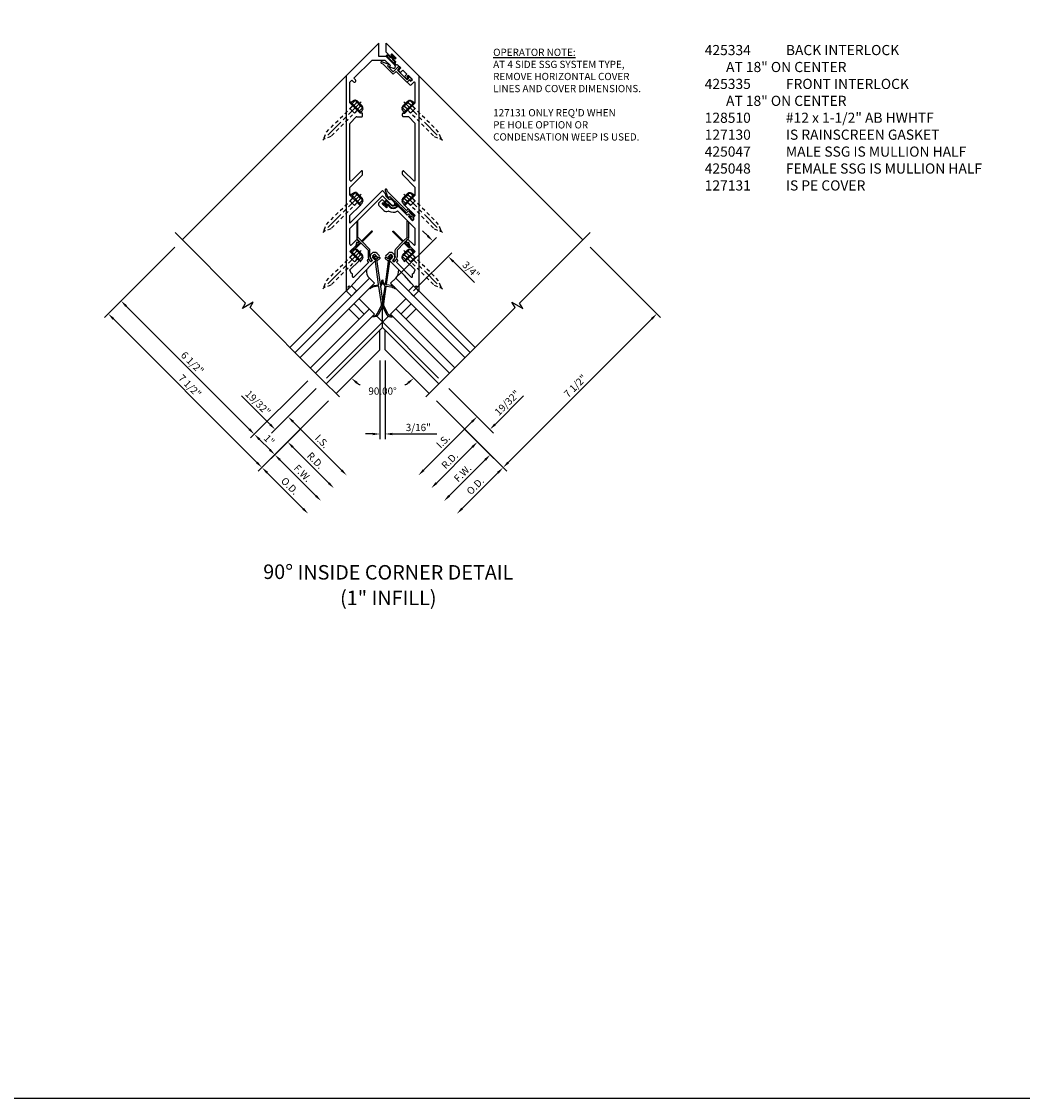
# Model space of a CAD drawing. Extents: x 0 to 117, y 0 to 74.
# Drawn here: x 48 to 82, y 0 to 37 of the extents above; entities that cross this region are included whole.
import ezdxf

# ---------------------------------------------------------------- set-up
doc = ezdxf.new("R2010")
doc.units = 0
doc.header["$LTSCALE"] = 0.5
doc.header["$MEASUREMENT"] = 0
doc.linetypes.add('CENTER', pattern=[2, 1.25, -0.25, 0.25, -0.25])
doc.linetypes.add('HIDDEN', pattern=[0.375, 0.25, -0.125])
doc.layers.get('0').update_dxf_attribs({"color": 4, "linetype": 'CONTINUOUS'})
for name, color, linetype in [('CENTER', 1, 'CENTER'), ('DIME', 2, 'CONTINUOUS'), ('FORMAT', 7, 'CONTINUOUS'), ('HIDDEN', 3, 'HIDDEN'), ('TEXT', 3, 'CONTINUOUS')]:
    doc.layers.add(name, color=color, linetype=linetype)
doc.styles.get("Standard").update_dxf_attribs({"font": 'arial.ttf'})
doc.dimstyles.new('EXT_ON-OFF', dxfattribs={"dimscale": 2, "dimtxt": 0.125, "dimasz": 0.125, "dimexe": 0.09, "dimexo": 0.1875, "dimgap": 0.05, "dimtad": 3, "dimdec": 5, "dimzin": 3, "dimdsep": 46, "dimlunit": 5, "dimtxsty": 'STANDARD', "dimcen": 0, "dimse2": 1, "dimadec": 0, "dimazin": 0, "dimtfac": 1, "dimtdec": 4, "dimtofl": 0, "dimtmove": 0, "dimatfit": 0, "dimfxl": 1, "dimfrac": 2, "dimtolj": 1, "dimtzin": 3, "dimarcsym": 0})
doc.dimstyles.new('EXT_ON-ON', dxfattribs={"dimscale": 2, "dimtxt": 0.125, "dimasz": 0.125, "dimexe": 0.09, "dimexo": 0.1875, "dimgap": 0.05, "dimtad": 3, "dimdec": 5, "dimzin": 3, "dimdsep": 46, "dimlunit": 5, "dimtxsty": 'STANDARD', "dimcen": 0, "dimazin": 0, "dimtfac": 1, "dimtdec": 4, "dimtofl": 0, "dimtmove": 0, "dimatfit": 0, "dimfxl": 1, "dimfrac": 2, "dimtolj": 1, "dimtzin": 3, "dimarcsym": 0})
doc.dimstyles.new('EXT_ON-ON$2', dxfattribs={"dimscale": 2, "dimtxt": 0.125, "dimasz": 0.125, "dimexe": 0.09, "dimexo": 0.1875, "dimgap": 0.05, "dimtad": 0, "dimtih": 1, "dimtoh": 1, "dimzin": 3, "dimdsep": 46, "dimtxsty": 'STANDARD', "dimcen": 0, "dimadec": 0, "dimazin": 0, "dimtfac": 1, "dimtdec": 4, "dimtofl": 0, "dimtmove": 0, "dimatfit": 0, "dimfxl": 1, "dimtolj": 1, "dimtzin": 3, "dimarcsym": 0})

# ---------------------------------------------------------------- blocks, each defined once
blk = doc.blocks.new('B127095')
at = {"layer": 'FORMAT', "color": 4}
blk.add_lwpolyline([(-0.125, 0), (-0.125, 0.25), (0.125, 0.25), (0.125, 0)], close=True, dxfattribs=at)
blk = doc.blocks.new('B127092-M')
at = {"color": 4}
for points in [[(0.025, 0.083, 0.038293), (0.05, 0.09, 0.104046), (0.056, 0.094, -0.241128), (0.068, 0.101), (0.172, 0.101, 0.41357), (0.335, 0.264, -0.164159), (0.349, 0.303, 0.621331), (0.337, 0.327), (0.233, 0.327, 0.623655), (0.221, 0.303, -0.623655), (0.172, 0.202), (-0.043, 0.202, 0.533307), (-0.091, 0.124, 0.207597), (-0.025, 0.083)], [(-0.042, 0.178, 0.513059), (-0.07, 0.136, 0.194054), (-0.023, 0.107), (0.016, 0.107, 0.069069), (0.035, 0.11, 0.064874), (0.04, 0.112, -0.223291), (0.07, 0.125), (0.172, 0.125, 0.41357), (0.311, 0.264, -0.093287), (0.318, 0.296, 0.528601), (0.313, 0.303), (0.257, 0.303, 0.528783), (0.252, 0.296, -0.528783), (0.172, 0.178), (-0.043, 0.178)]]:
    blk.add_lwpolyline(points, format="xyb", dxfattribs=at)
blk.add_lwpolyline([(-0.078, 0, -1.660521), (-0.065, 0.025), (-0.028, 0.025, 0.453761), (-0.02, 0.034), (-0.025, 0.083), (0.025, 0.083), (0.02, 0.034, 0.454954), (0.028, 0.025), (0.065, 0.025, -1.660521), (0.078, 0)], format="xyb", close=True, dxfattribs=at)
blk = doc.blocks.new('B127091-M1')
blk.add_lwpolyline([(-0.017, 0.082, -0.089488), (-0.05, 0.089, -0.104046), (-0.056, 0.093, 0.1298), (-0.068, 0.1), (-0.164, 0.1, -0.2167), (-0.179, 0.107, -0.387353), (-0.194, 0.191, -0.288534), (-0.176, 0.202), (0.165, 0.202, -0.288534), (0.183, 0.191, -0.387353), (0.168, 0.107, -0.2167), (0.153, 0.1), (0.068, 0.1, 0.1298), (0.056, 0.093, -0.104046), (0.05, 0.089, -0.089488), (0.017, 0.082)], format="xyb")
blk.add_lwpolyline([(0.158, 0.134, -0.264693), (0.141, 0.124), (0.067, 0.124, 0.064821), (0.062, 0.123, 0.112751), (0.042, 0.113, -0.102689), (0.035, 0.109, -0.069069), (0.016, 0.106), (-0.016, 0.106, -0.069069), (-0.035, 0.109, -0.102689), (-0.042, 0.113, 0.112751), (-0.062, 0.123, 0.064821), (-0.067, 0.124), (-0.152, 0.124, -0.264693), (-0.169, 0.134, -0.336241), (-0.178, 0.162, -0.359456), (-0.159, 0.178), (0.147, 0.178, -0.359456), (0.167, 0.162, -0.336241)], format="xyb", close=True)
at = {"color": 4}
blk.add_lwpolyline([(0.065, 0.025), (0.017, 0.025), (0.017, 0.082), (-0.017, 0.082), (-0.017, 0.025), (-0.065, 0.025, 1.660521), (-0.078, 0), (0.078, 0, 1.660521)], format="xyb", close=True, dxfattribs=at)
blk = doc.blocks.new('b128510')
for p, q in [((-0.194, 0.135), (-0.194, -0.135)), ((-0.164, 0.09), (-0.039, 0.09)), ((-0.164, -0.09), (-0.039, -0.09))]:
    blk.add_line(p, q)
blk.add_lwpolyline([(-0.039, -0.18), (-0.164, -0.18, -0.666173), (-0.164, -0.09, -0.333087), (-0.164, 0.09, -0.666173), (-0.164, 0.18), (-0.039, 0.18)], format="xyb")
blk.add_lwpolyline([(-0.039, 0.216), (0, 0.216), (0, -0.216), (-0.039, -0.216)], close=True)
at = {"layer": 'CENTER'}
blk.add_line((-0.299, 0), (1.638, 0), dxfattribs=at)
at = {"layer": 'HIDDEN'}
blk.add_lwpolyline([(0, -0.108), (1.288, -0.108), (1.481, -0.028, 0.668179), (1.481, 0.028), (1.288, 0.108), (0, 0.108)], format="xyb", dxfattribs=at)
blk = doc.blocks.new('15204326')
for points in [[(-0.771, 6.653, 0.63707), (-0.752, 6.686, 0.63707), (-0.738, 6.711, 0.63707), (-0.708, 6.743, 0.63707), (-0.695, 6.771, 0.63707), (-0.686, 6.828, 0.63707), (-0.694, 6.869, 0.63707), (-0.715, 6.896, 0.63707), (-0.749, 6.933, 0.63707), (-0.774, 6.958, 0.63707), (-0.804, 6.989, 0.63707), (-0.834, 7.02, 0.63707), (-0.859, 7.045, 0.63707), (-0.892, 7.071, 0.63707), (-0.925, 7.091, 0.63707), (-0.963, 7.084, 0.63707), (-0.99, 7.076, 0.63707), (-1.025, 7.051, 0.63707), (-1.045, 7.04, 0.63707), (-1.077, 7.021, 0.63707), (-1.125, 7.007, 0.63707)], [(0.771, 6.653, -0.63707), (0.752, 6.686, -0.63707), (0.738, 6.711, -0.63707), (0.708, 6.743, -0.63707), (0.695, 6.771, -0.63707), (0.686, 6.828, -0.63707), (0.694, 6.869, -0.63707), (0.715, 6.896, -0.63707), (0.749, 6.933, -0.63707), (0.774, 6.958, -0.63707), (0.804, 6.989, -0.63707), (0.834, 7.02, -0.63707), (0.859, 7.045, -0.63707), (0.892, 7.071, -0.63707), (0.925, 7.091, -0.63707), (0.963, 7.084, -0.63707), (0.99, 7.076, -0.63707), (1.025, 7.051, -0.63707), (1.045, 7.04, -0.63707), (1.077, 7.021, -0.63707), (1.125, 7.007, -0.63707)], [(-0.771, 3.471, 0.63707), (-0.752, 3.504, 0.63707), (-0.738, 3.529, 0.63707), (-0.708, 3.561, 0.63707), (-0.695, 3.589, 0.63707), (-0.686, 3.646, 0.63707), (-0.694, 3.687, 0.63707), (-0.715, 3.714, 0.63707), (-0.749, 3.751, 0.63707), (-0.774, 3.776, 0.63707), (-0.804, 3.807, 0.63707), (-0.834, 3.838, 0.63707), (-0.859, 3.863, 0.63707), (-0.892, 3.889, 0.63707), (-0.925, 3.909, 0.63707), (-0.963, 3.902, 0.63707), (-0.99, 3.894, 0.63707), (-1.025, 3.869, 0.63707), (-1.045, 3.858, 0.63707), (-1.077, 3.839, 0.63707), (-1.125, 3.825, 0.63707)], [(0.771, 3.471, -0.63707), (0.752, 3.504, -0.63707), (0.738, 3.529, -0.63707), (0.708, 3.561, -0.63707), (0.695, 3.589, -0.63707), (0.686, 3.646, -0.63707), (0.694, 3.687, -0.63707), (0.715, 3.714, -0.63707), (0.749, 3.751, -0.63707), (0.774, 3.776, -0.63707), (0.804, 3.807, -0.63707), (0.834, 3.838, -0.63707), (0.859, 3.863, -0.63707), (0.892, 3.889, -0.63707), (0.925, 3.909, -0.63707), (0.963, 3.902, -0.63707), (0.99, 3.894, -0.63707), (1.025, 3.869, -0.63707), (1.045, 3.858, -0.63707), (1.077, 3.839, -0.63707), (1.125, 3.825, -0.63707)], [(-0.771, 1.527, 0.63707), (-0.752, 1.559, 0.63707), (-0.738, 1.584, 0.63707), (-0.708, 1.617, 0.63707), (-0.695, 1.645, 0.63707), (-0.686, 1.702, 0.63707), (-0.694, 1.742, 0.63707), (-0.715, 1.769, 0.63707), (-0.749, 1.806, 0.63707), (-0.774, 1.832, 0.63707), (-0.804, 1.862, 0.63707), (-0.834, 1.894, 0.63707), (-0.859, 1.919, 0.63707), (-0.892, 1.944, 0.63707), (-0.925, 1.964, 0.63707), (-0.963, 1.958, 0.63707), (-0.99, 1.95, 0.63707), (-1.025, 1.924, 0.63707), (-1.045, 1.913, 0.63707), (-1.077, 1.895, 0.63707), (-1.125, 1.88, 0.63707)], [(0.771, 1.527, -0.63707), (0.752, 1.559, -0.63707), (0.738, 1.584, -0.63707), (0.708, 1.617, -0.63707), (0.695, 1.645, -0.63707), (0.686, 1.702, -0.63707), (0.694, 1.742, -0.63707), (0.715, 1.769, -0.63707), (0.749, 1.806, -0.63707), (0.774, 1.832, -0.63707), (0.804, 1.862, -0.63707), (0.834, 1.894, -0.63707), (0.859, 1.919, -0.63707), (0.892, 1.944, -0.63707), (0.925, 1.964, -0.63707), (0.963, 1.958, -0.63707), (0.99, 1.95, -0.63707), (1.025, 1.924, -0.63707), (1.045, 1.913, -0.63707), (1.077, 1.895, -0.63707), (1.125, 1.88, -0.63707)]]:
    blk.add_lwpolyline(points, format="xyb")
blk = doc.blocks.new('09544756')
for p, q in [((22.328, -11.214), (25.953, -11.214)), ((22.328, -11.214), (22.328, -11.464)), ((22.328, -11.464), (25.953, -11.464)), ((23.078, -11.464), (23.078, -12.214)), ((23.328, -11.464), (23.328, -11.964)), ((23.578, -11.464), (23.578, -11.964)), ((23.078, -11.964), (25.953, -11.964)), ((23.078, -12.214), (25.953, -12.214))]:
    blk.add_line(p, q)
blk = doc.blocks.new('09543973')
for p, q in [((21.686, -11.857), (21.686, -15.482)), ((21.686, -11.857), (21.936, -11.857)), ((21.936, -11.857), (21.936, -15.482)), ((21.936, -12.607), (22.686, -12.607)), ((22.436, -12.607), (22.436, -15.482)), ((22.686, -12.607), (22.686, -15.482)), ((21.936, -12.857), (22.436, -12.857)), ((21.936, -13.107), (22.436, -13.107))]:
    blk.add_line(p, q)
blk = doc.blocks.new('B425334-T')
at = {"color": 4}
for p, q in [((6.547, 5.944), (6.774, 6.049)), ((6.782, 6.042), (6.777, 5.972)), ((6.777, 5.972), (7.062, 5.972)), ((7.062, 5.972), (7.062, 6.2)), ((7.122, 6.2), (7.122, 6.112)), ((7.122, 6.112), (7.593, 6.112)), ((7.625, 6.052), (7.122, 6.052)), ((7.122, 6.052), (7.122, 5.912)), ((7.521, 6.19), (7.521, 6.209)), ((7.551, 6.19), (7.521, 6.19)), ((7.548, 6.238), (7.681, 6.25)), ((7.593, 6.194), (7.551, 6.19)), ((7.593, 6.112), (7.593, 6.194)), ((7.681, 6.184), (7.655, 6.184)), ((7.655, 6.184), (7.655, 6.082)), ((7.681, 6.25), (7.711, 6.25)), ((7.711, 6.25), (7.711, 6.214)), ((6.632, 5.912), (6.567, 5.888)), ((7.122, 5.912), (6.632, 5.912))]:
    blk.add_line(p, q, dxfattribs=at)
for centre, radius, start, end in [((6.557, 5.916), 0.0295, 110, 290), ((6.776, 6.043), 0.006, 355, 110), ((7.092, 6.2), 0.03, 0, 180), ((7.551, 6.209), 0.03, 95, 180), ((7.625, 6.082), 0.03, 270, 0), ((7.681, 6.214), 0.03, 270, 0)]:
    blk.add_arc(centre, radius, start, end, dxfattribs=at)
blk = doc.blocks.new('B425335-T')
at = {"color": 4}
for p, q in [((3.984, 3), (3.954, 3)), ((3.954, 3), (3.954, 2.915)), ((4.263, 2.97), (3.984, 3)), ((2.944, 2.883), (3.203, 2.766)), ((3.029, 2.915), (2.964, 2.939)), ((3.954, 2.915), (3.029, 2.915)), ((3.211, 2.773), (3.206, 2.855)), ((3.206, 2.855), (3.64, 2.855)), ((3.684, 2.855), (3.7, 2.855)), ((3.744, 2.855), (3.984, 2.855)), ((4.014, 2.885), (4.014, 2.957)), ((4.014, 2.957), (4.228, 2.934)), ((4.186, 2.873), (4.156, 2.873)), ((4.156, 2.873), (4.156, 2.854)), ((4.183, 2.825), (4.316, 2.813)), ((4.228, 2.869), (4.186, 2.873)), ((4.228, 2.934), (4.228, 2.869)), ((4.29, 2.879), (4.29, 2.94)), ((4.316, 2.879), (4.29, 2.879)), ((4.316, 2.813), (4.346, 2.813)), ((4.346, 2.813), (4.346, 2.849))]:
    blk.add_line(p, q, dxfattribs=at)
for centre, radius, start, end in [((2.954, 2.911), 0.0295, 70, 250), ((3.205, 2.772), 0.006, 250, 5), ((3.662, 2.855), 0.022, 180, 0), ((3.722, 2.855), 0.022, 180, 0), ((3.984, 2.885), 0.03, 270, 0), ((4.186, 2.854), 0.03, 180, 265), ((4.26, 2.94), 0.03, 360, 83.8604), ((4.316, 2.849), 0.03, 0, 90)]:
    blk.add_arc(centre, radius, start, end, dxfattribs=at)
blk = doc.blocks.new('B425047')
for p, q in [((4.732, 6.5), (-0.518, 1.25)), ((6.323, 6.5), (4.732, 6.5)), ((5.996, 6.173), (6.323, 6.5)), ((4.159, 5.75), (4.659, 6.25)), ((4.659, 6.25), (4.757, 6.25)), ((4.757, 6.25), (4.757, 6.175)), ((4.857, 6.175), (4.857, 6.25)), ((4.857, 6.25), (5.742, 6.25)), ((5.742, 6.25), (6.055, 5.937)), ((6.173, 5.996), (5.996, 6.173)), ((6.173, 5.566), (6.173, 5.996)), ((4.02, 5.515), (4.02, 5.611)), ((4.02, 5.611), (4.159, 5.611)), ((4.159, 5.611), (4.159, 5.75)), ((5.999, 5.656), (6.06, 5.539)), ((6.055, 5.665), (6.009, 5.67)), ((6.055, 5.937), (6.055, 5.665)), ((2.273, 3.864), (3.65, 5.241)), ((3.671, 5.25), (3.97, 5.25)), ((3.991, 5.241), (4.109, 5.123)), ((4.005, 5.5), (4.02, 5.515)), ((4.02, 5.485), (4.005, 5.5)), ((4.02, 5.389), (4.02, 5.485)), ((4.159, 5.389), (4.02, 5.389)), ((4.159, 5.25), (4.159, 5.389)), ((4.197, 5.212), (4.159, 5.25)), ((4.151, 5.123), (4.197, 5.169)), ((2.768, 3.813), (2.294, 3.813)), ((2.725, 3.697), (2.79, 3.762)), ((1.77, 3.265), (1.77, 3.361)), ((1.77, 3.361), (1.909, 3.361)), ((1.909, 3.5), (2.097, 3.688)), ((1.909, 3.361), (1.909, 3.5)), ((2.097, 3.688), (2.703, 3.688)), ((1.222, 2.813), (1.409, 3)), ((1.409, 3), (1.909, 3)), ((1.755, 3.25), (1.77, 3.265)), ((1.77, 3.235), (1.755, 3.25)), ((1.77, 3.139), (1.77, 3.235)), ((1.909, 3.139), (1.77, 3.139)), ((1.909, 3), (1.909, 3.139)), ((0.71, 2.301), (1.097, 2.688)), ((1.097, 2.688), (2.688, 2.688)), ((2.813, 2.813), (1.222, 2.813)), ((2.688, 2.688), (2.688, 2.232)), ((2.76, 2.58), (2.813, 2.663)), ((2.813, 2.663), (2.813, 2.813)), ((1.01, 2.25), (0.731, 2.25)), ((1.01, 2.176), (1.01, 2.25)), ((2.76, 2.422), (2.76, 2.58)), ((2.813, 2.427), (2.76, 2.422)), ((2.813, 2.232), (2.813, 2.427)), ((0.38, 1.875), (0.395, 1.89)), ((0.395, 1.86), (0.38, 1.875)), ((0.395, 1.89), (0.395, 1.986)), ((0.395, 1.986), (0.534, 1.986)), ((0.395, 1.764), (0.395, 1.86)), ((0.534, 1.986), (0.534, 2.125)), ((0.534, 2.125), (0.832, 2.125)), ((0.832, 2.125), (0.892, 2.159)), ((0.892, 2.159), (0.952, 2.159)), ((0.952, 2.159), (0.952, 2.125)), ((0.952, 2.125), (0.995, 2.15)), ((-0.012, 1.455), (0.055, 1.522)), ((0.038, 1.564), (0.084, 1.675)), ((0.055, 1.522), (0.038, 1.564)), ((0.084, 1.675), (0.534, 1.675)), ((0.534, 1.764), (0.395, 1.764)), ((0.534, 1.675), (0.534, 1.764)), ((1.018, 1.544), (0.993, 1.544)), ((-0.518, 1.25), (-0.416, 1.25)), ((-0.401, 1.265), (-0.401, 1.272)), ((-0.323, 1.272), (-0.323, 1.265)), ((-0.308, 1.25), (-0.143, 1.25)), ((-0.143, 1.25), (0.214, 1.279)), ((0.729, 1.404), (0.009, 1.404)), ((0.214, 1.279), (0.94, 1.279)), ((0.729, 1.455), (0.729, 1.404)), ((0.792, 1.357), (0.792, 1.459)), ((0.865, 1.357), (0.792, 1.357)), ((0.865, 1.416), (0.865, 1.357)), ((0.943, 1.319), (0.943, 1.416)), ((0.965, 1.319), (0.943, 1.319)), ((0.965, 1.304), (0.965, 1.319)), ((0.993, 1.466), (1.018, 1.466)), ((1.068, 1.319), (1.046, 1.319)), ((1.046, 1.319), (1.046, 1.304)), ((1.068, 1.416), (1.068, 1.319)), ((1.071, 1.279), (1.116, 1.279)), ((1.146, 1.309), (1.146, 1.416))]:
    blk.add_line(p, q)
for centre, radius, start, end in [((4.807, 6.175), 0.05, 180, 360), ((6.008, 5.66), 0.01, 83.858, 207.3834), ((3.671, 5.22), 0.03, 90, 135), ((3.97, 5.22), 0.03, 45, 90), ((4.176, 5.191), 0.03, 314.9935, 45), ((6.113, 5.566), 0.06, 207.3834, 0), ((4.13, 5.145), 0.03, 225, 315), ((2.294, 3.843), 0.03, 135, 270), ((2.768, 3.783), 0.03, 315, 90), ((2.703, 3.718), 0.03, 270, 315), ((0.731, 2.28), 0.03, 135, 270), ((2.75, 2.232), 0.0625, 180, 0), ((0.98, 2.176), 0.03, 300, 0), ((0.76, 1.459), 0.0315, 0, 186.3794), ((0.993, 1.416), 0.128, 90, 180), ((1.018, 1.416), 0.128, 0, 90), ((-0.416, 1.265), 0.015, 270, 0), ((-0.362, 1.272), 0.039, 360, 180), ((-0.308, 1.265), 0.015, 180, 270), ((0.009, 1.434), 0.03, 135, 270), ((0.94, 1.304), 0.025, 270, 360), ((0.993, 1.416), 0.05, 90, 180), ((1.018, 1.416), 0.05, 0, 90), ((1.071, 1.304), 0.025, 180, 270), ((1.116, 1.309), 0.03, 270, 0)]:
    blk.add_arc(centre, radius, start, end)
blk = doc.blocks.new('B425048')
for p, q in [((-6.098, 6.275), (-6.323, 6.5)), ((-6.323, 6.5), (-4.732, 6.5)), ((-5.716, 6.375), (-5.927, 6.375)), ((-5.927, 6.375), (-5.927, 6.325)), ((-5.927, 6.325), (-5.871, 6.325)), ((-5.871, 6.325), (-5.871, 6.3)), ((-5.771, 6.3), (-5.771, 6.325)), ((-5.771, 6.325), (-5.716, 6.325)), ((-5.716, 6.325), (-5.716, 6.375)), ((-4.732, 6.5), (0.518, 1.25)), ((-5.896, 6.275), (-6.098, 6.275)), ((-5.659, 6.275), (-5.746, 6.275)), ((-5.629, 6.242), (-5.629, 6.245)), ((-5.559, 6.212), (-5.599, 6.212)), ((-5.357, 6.25), (-5.529, 6.25)), ((-5.529, 6.25), (-5.529, 6.242)), ((-5.357, 6.13), (-5.357, 6.25)), ((-5.287, 6.13), (-5.357, 6.13)), ((-5.063, 6.25), (-5.257, 6.25)), ((-5.257, 6.25), (-5.257, 6.16)), ((-5.063, 6.16), (-5.063, 6.25)), ((-4.965, 6.13), (-5.033, 6.13)), ((-4.795, 6.25), (-5.003, 6.25)), ((-5.003, 6.25), (-5.003, 6.19)), ((-5.003, 6.19), (-4.965, 6.19)), ((-4.857, 6.063), (-4.857, 6.133)), ((-4.725, 6.063), (-4.857, 6.063)), ((-4.827, 6.163), (-4.795, 6.163)), ((-4.795, 6.163), (-4.795, 6.25)), ((-4.695, 6.214), (-4.695, 6.093)), ((-4.159, 5.75), (-4.644, 6.235)), ((-4.159, 5.611), (-4.159, 5.75)), ((-4.02, 5.611), (-4.159, 5.611)), ((-4.02, 5.515), (-4.02, 5.611)), ((-4.197, 5.212), (-4.159, 5.25)), ((-4.159, 5.25), (-4.159, 5.389)), ((-4.159, 5.389), (-4.02, 5.389)), ((-3.991, 5.241), (-4.109, 5.123)), ((-4.005, 5.5), (-4.02, 5.515)), ((-4.02, 5.485), (-4.005, 5.5)), ((-4.02, 5.389), (-4.02, 5.485)), ((-3.671, 5.25), (-3.97, 5.25)), ((-2.273, 3.864), (-3.65, 5.241)), ((-4.151, 5.123), (-4.197, 5.169)), ((-2.725, 3.697), (-2.79, 3.762)), ((-2.768, 3.813), (-2.294, 3.813)), ((-2.097, 3.688), (-2.703, 3.688)), ((-1.909, 3.5), (-2.097, 3.688)), ((-1.909, 3.361), (-1.909, 3.5)), ((-1.77, 3.361), (-1.909, 3.361)), ((-1.77, 3.265), (-1.77, 3.361)), ((-1.909, 3), (-1.909, 3.139)), ((-1.909, 3.139), (-1.77, 3.139)), ((-1.409, 3), (-1.909, 3)), ((-1.755, 3.25), (-1.77, 3.265)), ((-1.77, 3.235), (-1.755, 3.25)), ((-1.77, 3.139), (-1.77, 3.235)), ((-1.409, 2.923), (-1.409, 3)), ((-2.005, 2.813), (-1.615, 2.813)), ((-1.097, 2.688), (-1.927, 2.688)), ((-1.615, 2.813), (-1.615, 2.876)), ((-1.615, 2.876), (-1.555, 2.876)), ((-1.555, 2.876), (-1.555, 2.813)), ((-1.555, 2.813), (-1.347, 2.813)), ((-1.377, 2.893), (-1.379, 2.893)), ((-1.347, 2.813), (-1.347, 2.863)), ((-0.71, 2.301), (-1.097, 2.688)), ((-2.608, 2.408), (-2.608, 2.556)), ((-2.578, 2.586), (-2.479, 2.586)), ((-2.454, 2.536), (-2.51, 2.536)), ((-2.51, 2.536), (-2.51, 2.486)), ((-2.51, 2.486), (-2.299, 2.486)), ((-2.299, 2.361), (-2.51, 2.361)), ((-2.454, 2.561), (-2.454, 2.536)), ((-2.354, 2.536), (-2.354, 2.561)), ((-2.299, 2.536), (-2.354, 2.536)), ((-2.329, 2.586), (-2.232, 2.586)), ((-2.299, 2.486), (-2.299, 2.536)), ((-1.01, 2.176), (-1.01, 2.25)), ((-1.01, 2.25), (-0.731, 2.25)), ((-0.952, 2.125), (-0.995, 2.15)), ((-0.892, 2.159), (-0.952, 2.159)), ((-0.952, 2.159), (-0.952, 2.125)), ((-0.832, 2.125), (-0.892, 2.159)), ((-0.534, 2.125), (-0.832, 2.125)), ((-0.534, 1.986), (-0.534, 2.125)), ((-0.395, 1.986), (-0.534, 1.986)), ((-0.395, 1.89), (-0.395, 1.986)), ((-0.38, 1.875), (-0.395, 1.89)), ((-0.395, 1.86), (-0.38, 1.875)), ((-0.395, 1.764), (-0.395, 1.86)), ((-1.018, 1.544), (-0.993, 1.544)), ((-0.534, 1.675), (-0.534, 1.764)), ((-0.534, 1.764), (-0.395, 1.764)), ((-0.084, 1.675), (-0.534, 1.675)), ((-0.038, 1.564), (-0.084, 1.675)), ((-0.055, 1.522), (-0.038, 1.564)), ((0.012, 1.455), (-0.055, 1.522)), ((-1.146, 1.309), (-1.146, 1.416)), ((-1.071, 1.279), (-1.116, 1.279)), ((-1.068, 1.416), (-1.068, 1.319)), ((-1.068, 1.319), (-1.046, 1.319)), ((-1.046, 1.319), (-1.046, 1.304)), ((-0.993, 1.466), (-1.018, 1.466)), ((-0.965, 1.304), (-0.965, 1.319)), ((-0.965, 1.319), (-0.943, 1.319)), ((-0.943, 1.319), (-0.943, 1.416)), ((-0.214, 1.279), (-0.94, 1.279)), ((-0.865, 1.416), (-0.865, 1.357)), ((-0.865, 1.357), (-0.792, 1.357)), ((-0.792, 1.357), (-0.792, 1.459)), ((-0.729, 1.455), (-0.729, 1.404)), ((-0.729, 1.404), (-0.009, 1.404)), ((0.143, 1.25), (-0.214, 1.279)), ((0.308, 1.25), (0.143, 1.25)), ((0.323, 1.272), (0.323, 1.265)), ((0.401, 1.265), (0.401, 1.272)), ((0.518, 1.25), (0.416, 1.25))]:
    blk.add_line(p, q)
for centre, radius, start, end in [((-5.896, 6.3), 0.025, 270, 0), ((-5.746, 6.3), 0.025, 180, 270), ((-5.659, 6.245), 0.03, 0, 90), ((-5.599, 6.242), 0.03, 180, 270), ((-5.559, 6.242), 0.03, 270, 360), ((-5.287, 6.16), 0.03, 270, 360), ((-5.033, 6.16), 0.03, 180, 270), ((-4.965, 6.16), 0.03, 270, 90), ((-4.827, 6.133), 0.03, 90, 180), ((-4.725, 6.093), 0.03, 270, 360), ((-4.665, 6.214), 0.03, 45, 180), ((-4.176, 5.191), 0.03, 135, 225.0065), ((-3.97, 5.22), 0.03, 90, 135), ((-3.671, 5.22), 0.03, 45, 90), ((-4.13, 5.145), 0.03, 225, 315), ((-2.768, 3.783), 0.03, 90, 225), ((-2.294, 3.843), 0.03, 270, 45), ((-2.703, 3.718), 0.03, 225, 270), ((-2.232, 2.75), 0.165, 270, 359.8741), ((-2.232, 2.75), 0.29, 284.8785, 343.1711), ((-2.005, 2.75), 0.063, 90, 179.8741), ((-1.927, 2.658), 0.03, 90, 163.1711), ((-1.379, 2.923), 0.03, 180, 270), ((-1.377, 2.863), 0.03, 360, 90), ((-2.578, 2.556), 0.03, 90, 180), ((-2.51, 2.486), 0.125, 218.3717, 270), ((-2.479, 2.561), 0.025, 360, 90), ((-2.329, 2.561), 0.025, 90, 180), ((-2.299, 2.486), 0.125, 270, 343.3976), ((-2.15, 2.442), 0.03, 104.8785, 163.3976), ((-0.731, 2.28), 0.03, 270, 45), ((-0.98, 2.176), 0.03, 180, 240), ((-1.018, 1.416), 0.128, 90, 180), ((-0.993, 1.416), 0.128, 360, 90), ((-0.76, 1.459), 0.0315, 353.6206, 180), ((-1.116, 1.309), 0.03, 180, 270), ((-1.071, 1.304), 0.025, 270, 0), ((-1.018, 1.416), 0.05, 90, 180), ((-0.993, 1.416), 0.05, 360, 90), ((-0.94, 1.304), 0.025, 180, 270), ((-0.009, 1.434), 0.03, 270, 45), ((0.308, 1.265), 0.015, 270, 360), ((0.362, 1.272), 0.039, 360, 180), ((0.416, 1.265), 0.015, 180, 270)]:
    blk.add_arc(centre, radius, start, end)
blk = doc.blocks.new('B127130')
blk.add_lwpolyline([(0.992, 1.391, -0.387993), (0.99, 1.404, 1.819439), (0.97, 1.405), (0.977, 1.393, -0.131652), (0.978, 1.388), (0.978, 1.351, 0.223888), (0.982, 1.344, -0.203374), (0.998, 1.313, 0.178596), (1.001, 1.306), (1.025, 1.282, 0.198912), (1.032, 1.279), (1.095, 1.279, -0.414214), (1.115, 1.259), (1.115, 1.249, -0.414214), (1.095, 1.229), (0.954, 1.229, 0.235881), (0.946, 1.225), (0.467, 0.587, 0.68167), (0.472, 0.579), (0.534, 0.591, 0.244594), (0.604, 0.637, -0.936067), (0.623, 0.631, -0.284584), (0.536, 0.56), (0.432, 0.537, 0.17846), (0.426, 0.533), (0.065, 0.052, -0.033126), (0.06, 0.046), (0.025, 0.011, -0.117723), (0.002, -0.003), (-0.302, -0.106, -0.32291), (-0.499, -0.025, -0.894066), (-0.477, -0.005, 0.294538), (-0.318, -0.058), (-0.014, 0.044, 0.117723), (-0.01, 0.047), (0.024, 0.081, 0.03313), (0.025, 0.082), (0.389, 0.568, 0.414214), (0.387, 0.582), (0.267, 0.672, 0.162599), (0.129, 0.718, -0.937335), (0.127, 0.748, -0.195975), (0.289, 0.705), (0.411, 0.614, 0.414214), (0.425, 0.616), (0.907, 1.257, -0.235225), (0.931, 1.269), (0.953, 1.269, 0.414214), (0.963, 1.279), (0.963, 1.309, 0.414214), (0.953, 1.319), (0.953, 1.319, -0.414214), (0.943, 1.329), (0.943, 1.411, -0.73323), (1.01, 1.432), (1.064, 1.356, -0.876976), (1.049, 1.343)], format="xyb", close=True)
blk = doc.blocks.new('*D211')
at = {"layer": 'DIME', "color": 0, "lineweight": -2}
for p, q in [((-7.162, 2.03), (-9.587, -0.395)), ((-9.283, -0.444), (-4.334, -5.394))]:
    blk.add_line(p, q, dxfattribs=at)
at = {"layer": 'DIME', "color": 0}
for points in [[(-9.254, -0.415), (-9.313, -0.474), (-9.46, -0.267)], [(-4.304, -5.365), (-4.363, -5.424), (-4.157, -5.571)]]:
    blk.add_solid(points, dxfattribs=at)
at = {"layer": 'DIME', "color": 0, "insert": (-6.646, -2.757), "char_height": 0.25, "attachment_point": 5, "rotation": 314.9977}
blk.add_mtext('\\A1;7 1/2"', dxfattribs=at)
blk = doc.blocks.new('*D212')
at = {"layer": 'DIME', "color": 0, "lineweight": -2}
for p, q in [((-1.859, -3.273), (-4.284, -5.698)), ((-3.98, -5.748), (-2.74, -6.988))]:
    blk.add_line(p, q, dxfattribs=at)
at = {"layer": 'DIME', "color": 0}
for points in [[(-3.951, -5.718), (-4.01, -5.777), (-4.157, -5.571)], [(-2.711, -6.958), (-2.77, -7.017), (-2.563, -7.164)]]:
    blk.add_solid(points, dxfattribs=at)
at = {"layer": 'DIME', "color": 0, "insert": (-3.198, -6.205), "char_height": 0.25, "attachment_point": 5, "rotation": 314.9977}
blk.add_mtext('\\A1;O.D.', dxfattribs=at)
blk = doc.blocks.new('*D213')
at = {"layer": 'DIME', "color": 0, "lineweight": -2}
for p, q in [((-1.859, -3.273), (-3.842, -5.256)), ((-3.538, -5.306), (-2.298, -6.546))]:
    blk.add_line(p, q, dxfattribs=at)
at = {"layer": 'DIME', "color": 0}
for points in [[(-3.509, -5.276), (-3.568, -5.335), (-3.715, -5.129)], [(-2.269, -6.516), (-2.328, -6.575), (-2.121, -6.722)]]:
    blk.add_solid(points, dxfattribs=at)
at = {"layer": 'DIME', "color": 0, "insert": (-2.759, -5.767), "char_height": 0.25, "attachment_point": 5, "rotation": 314.9977}
blk.add_mtext('\\A1;F.W.', dxfattribs=at)
blk = doc.blocks.new('*D214')
at = {"layer": 'DIME', "color": 0, "lineweight": -2}
for p, q in [((-1.859, -3.273), (-3.4, -4.814)), ((-3.096, -4.864), (-1.856, -6.104))]:
    blk.add_line(p, q, dxfattribs=at)
at = {"layer": 'DIME', "color": 0}
for points in [[(-3.067, -4.834), (-3.126, -4.893), (-3.273, -4.687)], [(-1.827, -6.074), (-1.886, -6.133), (-1.68, -6.281)]]:
    blk.add_solid(points, dxfattribs=at)
at = {"layer": 'DIME', "color": 0, "insert": (-2.317, -5.325), "char_height": 0.25, "attachment_point": 5, "rotation": 314.9977}
blk.add_mtext('\\A1;R.D.', dxfattribs=at)
blk = doc.blocks.new('*D215')
at = {"layer": 'DIME', "color": 0, "lineweight": -2}
for p, q in [((-2.288, -2.844), (-3.388, -3.943)), ((-3.084, -3.992), (-1.414, -5.662))]:
    blk.add_line(p, q, dxfattribs=at)
at = {"layer": 'DIME', "color": 0}
for points in [[(-3.054, -3.963), (-3.113, -4.022), (-3.26, -3.816)], [(-1.385, -5.632), (-1.444, -5.691), (-1.238, -5.839)]]:
    blk.add_solid(points, dxfattribs=at)
at = {"layer": 'DIME', "color": 0, "insert": (-2.087, -4.665), "char_height": 0.25, "attachment_point": 5, "rotation": 314.9977}
blk.add_mtext('\\A1;I.S.', dxfattribs=at)
blk = doc.blocks.new('*D216')
at = {"layer": 'DIME', "color": 0, "lineweight": -2}
for p, q in [((-2.288, -2.844), (-3.83, -4.385)), ((-3.879, -4.081), (-4.864, -3.095)), ((-1.859, -3.273), (-3.4, -4.814)), ((-3.096, -4.864), (-2.919, -5.041))]:
    blk.add_line(p, q, dxfattribs=at)
at = {"layer": 'DIME', "color": 0}
for points in [[(-3.85, -4.051), (-3.909, -4.11), (-3.702, -4.258)], [(-3.067, -4.834), (-3.126, -4.893), (-3.273, -4.687)]]:
    blk.add_solid(points, dxfattribs=at)
at = {"layer": 'DIME', "color": 0, "insert": (-4.298, -3.338), "char_height": 0.25, "attachment_point": 5, "rotation": 314.9977}
blk.add_mtext('\\A1;19/32"', dxfattribs=at)
blk = doc.blocks.new('*D217')
at = {"layer": 'DIME', "color": 0, "lineweight": -2}
for p, q in [((2.288, -2.844), (3.83, -4.385)), ((1.859, -3.273), (3.4, -4.814)), ((3.879, -4.081), (4.864, -3.095)), ((3.096, -4.864), (2.919, -5.041))]:
    blk.add_line(p, q, dxfattribs=at)
at = {"layer": 'DIME', "color": 0}
for points in [[(3.85, -4.051), (3.909, -4.11), (3.702, -4.258)], [(3.067, -4.834), (3.126, -4.893), (3.273, -4.687)]]:
    blk.add_solid(points, dxfattribs=at)
at = {"layer": 'DIME', "color": 0, "insert": (4.298, -3.338), "char_height": 0.25, "attachment_point": 5, "rotation": 45.0023}
blk.add_mtext('\\A1;19/32"', dxfattribs=at)
blk = doc.blocks.new('*D218')
at = {"layer": 'DIME', "color": 0, "lineweight": -2}
for p, q in [((2.288, -2.844), (3.388, -3.943)), ((3.084, -3.992), (1.414, -5.662))]:
    blk.add_line(p, q, dxfattribs=at)
at = {"layer": 'DIME', "color": 0}
for points in [[(3.054, -3.963), (3.113, -4.022), (3.26, -3.816)], [(1.385, -5.632), (1.444, -5.691), (1.238, -5.839)]]:
    blk.add_solid(points, dxfattribs=at)
at = {"layer": 'DIME', "color": 0, "insert": (2.087, -4.665), "char_height": 0.25, "attachment_point": 5, "rotation": 45.0023}
blk.add_mtext('\\A1;I.S.', dxfattribs=at)
blk = doc.blocks.new('*D219')
at = {"layer": 'DIME', "color": 0, "lineweight": -2}
for p, q in [((1.859, -3.273), (3.4, -4.814)), ((3.096, -4.864), (1.856, -6.104))]:
    blk.add_line(p, q, dxfattribs=at)
at = {"layer": 'DIME', "color": 0}
for points in [[(3.067, -4.834), (3.126, -4.893), (3.273, -4.687)], [(1.827, -6.074), (1.886, -6.133), (1.68, -6.281)]]:
    blk.add_solid(points, dxfattribs=at)
at = {"layer": 'DIME', "color": 0, "insert": (2.317, -5.325), "char_height": 0.25, "attachment_point": 5, "rotation": 45.0023}
blk.add_mtext('\\A1;R.D.', dxfattribs=at)
blk = doc.blocks.new('*D220')
at = {"layer": 'DIME', "color": 0, "lineweight": -2}
for p, q in [((1.859, -3.273), (3.842, -5.256)), ((3.538, -5.306), (2.298, -6.546))]:
    blk.add_line(p, q, dxfattribs=at)
at = {"layer": 'DIME', "color": 0}
for points in [[(3.509, -5.276), (3.568, -5.335), (3.715, -5.129)], [(2.269, -6.516), (2.328, -6.575), (2.121, -6.722)]]:
    blk.add_solid(points, dxfattribs=at)
at = {"layer": 'DIME', "color": 0, "insert": (2.759, -5.767), "char_height": 0.25, "attachment_point": 5, "rotation": 45.0023}
blk.add_mtext('\\A1;F.W.', dxfattribs=at)
blk = doc.blocks.new('*D221')
at = {"layer": 'DIME', "color": 0, "lineweight": -2}
for p, q in [((1.859, -3.273), (4.284, -5.698)), ((3.98, -5.748), (2.74, -6.988))]:
    blk.add_line(p, q, dxfattribs=at)
at = {"layer": 'DIME', "color": 0}
for points in [[(3.951, -5.718), (4.01, -5.777), (4.157, -5.571)], [(2.711, -6.958), (2.77, -7.017), (2.563, -7.164)]]:
    blk.add_solid(points, dxfattribs=at)
at = {"layer": 'DIME', "color": 0, "insert": (3.198, -6.205), "char_height": 0.25, "attachment_point": 5, "rotation": 45.0023}
blk.add_mtext('\\A1;O.D.', dxfattribs=at)
blk = doc.blocks.new('*D222')
at = {"layer": 'DIME', "color": 0, "lineweight": -2}
for p, q in [((7.162, 2.03), (9.587, -0.395)), ((9.283, -0.444), (4.334, -5.394))]:
    blk.add_line(p, q, dxfattribs=at)
at = {"layer": 'DIME', "color": 0}
for points in [[(9.254, -0.415), (9.313, -0.474), (9.46, -0.267)], [(4.304, -5.365), (4.363, -5.424), (4.157, -5.571)]]:
    blk.add_solid(points, dxfattribs=at)
at = {"layer": 'DIME', "color": 0, "insert": (6.646, -2.757), "char_height": 0.25, "attachment_point": 5, "rotation": 45.0023}
blk.add_mtext('\\A1;7 1/2"', dxfattribs=at)
blk = doc.blocks.new('*D208')
at = {"layer": 'DIME', "color": 0, "lineweight": -2}
for p, q in [((-4.599, -4.245), (-8.841, -0.002)), ((-2.576, -2.576), (-4.549, -4.549))]:
    blk.add_line(p, q, dxfattribs=at)
at = {"layer": 'DIME', "color": 0}
for points in [[(-8.812, 0.027), (-8.871, -0.032), (-9.018, 0.174)], [(-4.569, -4.216), (-4.628, -4.275), (-4.422, -4.422)]]:
    blk.add_solid(points, dxfattribs=at)
at = {"layer": 'DIME', "color": 0, "insert": (-6.558, -1.962), "char_height": 0.25, "attachment_point": 5, "rotation": 315}
blk.add_mtext('\\A1;6 1/2"', dxfattribs=at)
blk = doc.blocks.new('*D209')
at = {"layer": 'DIME', "color": 0, "lineweight": -2}
for p, q in [((-2.576, -2.576), (-4.549, -4.549)), ((-4.245, -4.599), (-3.892, -4.952))]:
    blk.add_line(p, q, dxfattribs=at)
at = {"layer": 'DIME', "color": 0}
for points in [[(-4.216, -4.569), (-4.275, -4.628), (-4.422, -4.422)], [(-3.862, -4.923), (-3.921, -4.982), (-3.715, -5.129)]]:
    blk.add_solid(points, dxfattribs=at)
at = {"layer": 'DIME', "color": 0, "insert": (-3.909, -4.616), "char_height": 0.25, "attachment_point": 5, "rotation": 315}
blk.add_mtext('\\A1;1"', dxfattribs=at)
blk = doc.blocks.new('B127131')
for p, q in [((1.417, 2.678), (1.024, 2.283)), ((1.076, 2.278), (1.465, 2.67)), ((1.458, 2.687), (1.438, 2.687)), ((1.01, 2.247), (1.01, 2.099)), ((1.073, 2.099), (1.073, 2.27)), ((0.912, 2.183), (0.789, 2.115)), ((0.804, 2.059), (1, 2.059)), ((0.821, 2.098), (0.926, 2.157)), ((1, 2.089), (0.823, 2.089)), ((1.01, 2.049), (1.01, 1.719)), ((1.073, 1.719), (1.073, 2.049)), ((1.558, 2.089), (1.083, 2.089)), ((1.083, 2.059), (1.558, 2.059)), ((1.007, 1.712), (0.856, 1.561)), ((0.9, 1.516), (1.052, 1.667)), ((0.797, 1.419), (0.797, 1.396)), ((0.86, 1.396), (0.86, 1.419))]:
    blk.add_line(p, q)
for centre, radius, start, end in [((1.438, 2.657), 0.03, 90, 135.1946), ((1.458, 2.677), 0.01, 315.1946, 90), ((1.06, 2.247), 0.05, 135.1946, 180), ((1.083, 2.27), 0.01, 135.1946, 180), ((0.804, 2.089), 0.03, 118.8716, 270), ((0.823, 2.094), 0.005, 118.8716, 270), ((0.919, 2.17), 0.015, 298.8716, 118.8716), ((1, 2.099), 0.01, 270, 0), ((1, 2.049), 0.01, 360, 90), ((1.083, 2.099), 0.01, 180, 270), ((1.083, 2.049), 0.01, 90, 180), ((1.558, 2.074), 0.015, 270, 90), ((0.998, 1.419), 0.201, 135, 180), ((0.998, 1.419), 0.138, 135, 180), ((1, 1.719), 0.01, 315, 360), ((1, 1.719), 0.073, 315, 360), ((0.828, 1.396), 0.0315, 180, 0)]:
    blk.add_arc(centre, radius, start, end)
blk = doc.blocks.new('*D210')
at = {"layer": 'DIME', "color": 0, "lineweight": -2}
for p, q in [((0.543, 1.048), (1.862, 2.367)), ((1.558, 2.417), (1.381, 2.593)), ((1.073, 0.518), (2.392, 1.837)), ((2.442, 1.533), (3.169, 0.805))]:
    blk.add_line(p, q, dxfattribs=at)
at = {"layer": 'DIME', "color": 0}
for points in [[(1.587, 2.446), (1.528, 2.387), (1.735, 2.24)], [(2.471, 1.562), (2.412, 1.503), (2.265, 1.709)]]:
    blk.add_solid(points, dxfattribs=at)
at = {"layer": 'DIME', "color": 0, "insert": (3.056, 1.243), "char_height": 0.25, "attachment_point": 5, "rotation": 315}
blk.add_mtext('\\A1;3/4"', dxfattribs=at)
blk = doc.blocks.new('*D188')
at = {"layer": 'DIME', "color": 0, "lineweight": -2}
for start, end in [(234.4351, 239.7065), (300.2935, 305.5649)]:
    blk.add_arc((0, -1.414), 1.52, start, end, dxfattribs=at)
at = {"layer": 'DIME', "color": 0}
for points in [[(-0.911, -2.682), (-0.857, -2.619), (-1.075, -2.489)], [(0.857, -2.619), (0.911, -2.682), (1.075, -2.489)]]:
    blk.add_solid(points, dxfattribs=at)
at = {"layer": 'DIME', "color": 0, "insert": (0, -2.934), "char_height": 0.25, "attachment_point": 5}
blk.add_mtext('\\A1;90.00°', dxfattribs=at)
blk = doc.blocks.new('*D189')
at = {"layer": 'DIME', "color": 0, "lineweight": -2}
for p, q in [((-0.091, -1.88), (-0.091, -4.593)), ((0.091, -1.88), (0.091, -4.593)), ((-0.341, -4.413), (-0.591, -4.413)), ((0.341, -4.413), (1.875, -4.413))]:
    blk.add_line(p, q, dxfattribs=at)
at = {"layer": 'DIME', "color": 0}
for points in [[(-0.341, -4.371), (-0.341, -4.455), (-0.091, -4.413)], [(0.341, -4.371), (0.341, -4.455), (0.091, -4.413)]]:
    blk.add_solid(points, dxfattribs=at)
at = {"layer": 'DIME', "color": 0, "insert": (1.233, -4.188), "char_height": 0.25, "attachment_point": 5}
blk.add_mtext('\\A1;3/16"', dxfattribs=at)
blk = doc.blocks.new('08222037')
for p, q in [((0, -0.735391), (0, 0)), ((-1.942965, -2.678356), (0, -0.735391)), ((1.942965, -2.678356), (0, -0.735391)), ((-0.091217, -1.50543), (-0.091217, -0.826608)), ((0.091217, -1.50543), (0.091217, -0.826608)), ((-1.603553, -3.017767), (-0.091217, -1.50543)), ((1.603553, -3.017767), (0.091217, -1.50543)), ((-2.06957, -2.551751), (-1.489191, -3.132129)), ((2.06957, -2.551751), (1.489191, -3.132129))]:
    blk.add_line(p, q)
at = {"layer": 'DIME'}
dim = blk.add_angular_dim_2l(base=(-0.39337, -2.882292), line1=((0, -1.414214), (-1.593553, -3.007767)), line2=((0, -1.414214), (1.593553, -3.007767)), dimstyle='EXT_ON-ON$2', override={"dimadec": 2}, dxfattribs=at)
dim.commit()
dim.dimension.update_dxf_attribs({"geometry": '*D188', "text_midpoint": (0, -2.93408)})
dim = blk.add_linear_dim(base=(0.091217, -4.412939), p1=(-0.091217, -1.50543), p2=(0.091217, -1.50543), dimstyle='EXT_ON-ON', override={"dimpost": '"'}, dxfattribs=at)
dim.commit()
dim.dimension.update_dxf_attribs({"geometry": '*D189', "text_midpoint": (1.232883, -4.187939)})
blk = doc.blocks.new('S425VCS04KCADS')
for p, q in [((-1.25, 7.942388), (-6.906854, 2.285534)), ((1.25, 7.942388), (6.906854, 2.285534)), ((-1.25, 0.517767), (-3.194544, -1.426777)), ((1.25, 0.517767), (3.194544, -1.426777))]:
    blk.add_line(p, q)
for points in [[(-2.06957, -2.551751), (-4.569784, -0.051536), (-4.45725, 0.136047), (-4.833421, -0.088017), (-4.720887, 0.099567), (-7.157169, 2.535848)], [(2.06957, -2.551751), (4.569784, -0.051536), (4.45725, 0.136047), (4.833421, -0.088017), (4.720887, 0.099567), (7.157169, 2.535848)]]:
    blk.add_lwpolyline(points)
for centre, start, end in [((-0.183808, 1.219159), 175.0665594, 223.7847797), ((0.183808, 1.219159), 316.2152203, 4.9334406)]:
    blk.add_arc(centre, 0.374955, start, end)
at = {"layer": 'DIME'}
for p, q in [((0.18934, -0.366117), (-1.934544, -2.49)), ((-0.18934, -0.366117), (1.934544, -2.49))]:
    blk.add_line(p, q, dxfattribs=at)
for name, p, rotation in [('B425047', (0, 0), 45), ('B425048', (0, 0), 315), ('B425334-T', (-8.847442, 8.847442), 315), ('B127091-M1', (0.391478, 8.624133), 135), ('b128510', (0.948223, 6.829951), 314.9999999999999), ('B127092-M', (0.057629, 3.458106), 315), ('B425335-T', (-4.029795, 4.029795), 315), ('b128510', (0.948223, 3.647971), 314.9999999999999), ('B127131', (0, 0), 45), ('b128510', (0.948223, 1.703427), 314.9999999999999), ('B127130', (0, 0), 45), ('09543973', (-7.404282, 24.678075), 315), ('09544756', (-7.404282, 24.678075), 315), ('B127095', (-1.161612, 0.606155), 224.9999999999999), ('B127095', (1.161612, 0.606155), 135)]:
    blk.add_blockref(name, p, dxfattribs=dict(rotation=rotation))
at = {"xscale": -1}
for name, p, rotation in [('b128510', (-0.948223, 6.829951), 45.00000000000008), ('b128510', (-0.948223, 3.647971), 45.00000000000008), ('B127131', (0, 0), 315.0000000000002), ('b128510', (-0.948223, 1.703427), 45.00000000000008), ('B127130', (0, 0), 315.0000000000002)]:
    blk.add_blockref(name, p, dxfattribs=dict(at, rotation=rotation))
for name in ['15204326', '08222037']:
    blk.add_blockref(name, (0, 0))
at = {"layer": 'TEXT', "insert": (3.815226, 8.872902), "char_height": 0.25, "width": 6.57708333, "attachment_point": 1}
blk.add_mtext("{\\LOPERATOR NOTE:}\\PAT 4 SIDE SSG SYSTEM TYPE,\\PREMOVE HORIZONTAL COVER\\PLINES AND COVER DIMENSIONS.\\P\\P127131 ONLY REQ'D WHEN\\PPE HOLE OPTION OR\\PCONDENSATION WEEP IS USED.", dxfattribs=at)
at = {"layer": 'DIME'}
for base, p1, p2, angle, dimstyle, picture, middle in [((-4.156847, -5.570856), (-6.896854, 2.295534), (-1.593553, -3.007767), 314.9977137, 'EXT_ON-OFF', '*D211', (-6.646272, -2.756993)), ((4.156847, -5.570856), (6.896854, 2.295534), (1.593553, -3.007767), 45.0022863, 'EXT_ON-OFF', '*D222', (6.646272, -2.756993)), ((-3.702346, -4.257669), (-1.593553, -3.007767), (-2.022932, -2.578388), 134.9977137, 'EXT_ON-ON', '*D216', (-4.297996, -3.33761)), ((3.702346, -4.257669), (1.593553, -3.007767), (2.022932, -2.578388), 225.0022863, 'EXT_ON-ON', '*D217', (4.297996, -3.33761))]:
    dim = blk.add_linear_dim(base=base, p1=p1, p2=p2, angle=angle, dimstyle=dimstyle, override={"dimpost": '"'}, dxfattribs=at)
    dim.commit()
    dim.dimension.update_dxf_attribs({"geometry": picture, "text_midpoint": middle})
for p1, p2, distance, dimstyle, picture, middle in [((-2.31066, -2.31066), (-6.906854, 2.285534), 2.985758, 'EXT_ON-OFF', '*D208', (-6.557893, -1.961699)), ((0.277728, 0.782932), (0.808058, 0.252602), 2.060287, 'EXT_ON-ON', '*D210', (3.05585, 1.242843)), ((-2.31066, -2.31066), (-1.603553, -3.017767), -2.985758, 'EXT_ON-OFF', '*D209', (-3.908896, -4.616002))]:
    dim = blk.add_aligned_dim(p1=p1, p2=p2, distance=distance, dimstyle=dimstyle, override={"dimpost": '"'}, dxfattribs=at)
    dim.commit()
    dim.dimension.update_dxf_attribs({"geometry": picture, "text_midpoint": middle})
for base, p1, p2, angle, text, picture, middle in [((-1.237536, -5.838644), (-2.022932, -2.578388), (1.416777, -3.184544), 314.9977137, 'I.S.', '*D215', (-2.086813, -4.665059)), ((1.237536, -5.838644), (2.022932, -2.578388), (-1.416777, -3.184544), 45.0022863, 'I.S.', '*D218', (2.086813, -4.665059)), ((-2.563414, -7.164417), (-1.593553, -3.007767), (1.416777, -3.184544), 314.9977137, 'O.D.', '*D212', (-3.19795, -6.205469)), ((-2.121454, -6.722492), (-1.593553, -3.007767), (1.416777, -3.184544), 314.9977137, 'F.W.', '*D213', (-2.759066, -5.76662)), ((-1.679552, -6.280625), (-1.593553, -3.007767), (1.416777, -3.184544), 314.9977137, 'R.D.', '*D214', (-2.317163, -5.324752)), ((1.679552, -6.280625), (1.593553, -3.007767), (-1.416777, -3.184544), 45.0022863, 'R.D.', '*D219', (2.317163, -5.324752)), ((2.121454, -6.722492), (1.593553, -3.007767), (-1.416777, -3.184544), 45.0022863, 'F.W.', '*D220', (2.759066, -5.76662)), ((2.563414, -7.164417), (1.593553, -3.007767), (-1.416777, -3.184544), 45.0022863, 'O.D.', '*D221', (3.19795, -6.205469))]:
    dim = blk.add_linear_dim(base=base, p1=p1, p2=p2, angle=angle, text=text, dimstyle='EXT_ON-OFF', override={"dimpost": '"'}, dxfattribs=at)
    dim.commit()
    dim.dimension.update_dxf_attribs({"geometry": picture, "text_midpoint": middle})

msp = doc.modelspace()

# ---------------------------------------------------------------- linework, layer by layer
at = {"layer": 'FORMAT'}
msp.add_lwpolyline([(116.73, 0), (0, 0), (0, 74.158)], dxfattribs=at)

# ---------------------------------------------------------------- block references
msp.add_blockref('S425VCS04KCADS', (60.14, 27.324))

# ---------------------------------------------------------------- texts
at = {"layer": 'TEXT'}
for s, insert, char_height, width, attachment_point in [('\\A1;\\pt2.1;425334^IBACK INTERLOCK\\P^IAT 18" ON CENTER\\P425335^IFRONT INTERLOCK\\P^IAT 18" ON CENTER\\P128510^I#12 x 1-1/2" AB HWHTF\\P127130^IIS RAINSCREEN GASKET\\P425047^IMALE SSG IS MULLION HALF\\P425048^IFEMALE SSG IS MULLION HALF\\P127131^IIS PE COVER', (71.251, 36.324), 0.35, 12.38193, 1), ('\\A1;90{\\H1.0833x;°} INSIDE CORNER DETAIL\\P(1" INFILL)', (60.338, 18.412), 0.5, 19.44933, 2)]:
    msp.add_mtext(s, dxfattribs=dict(at, insert=insert, char_height=char_height, width=width, attachment_point=attachment_point))

doc.saveas('drawing.dxf')
